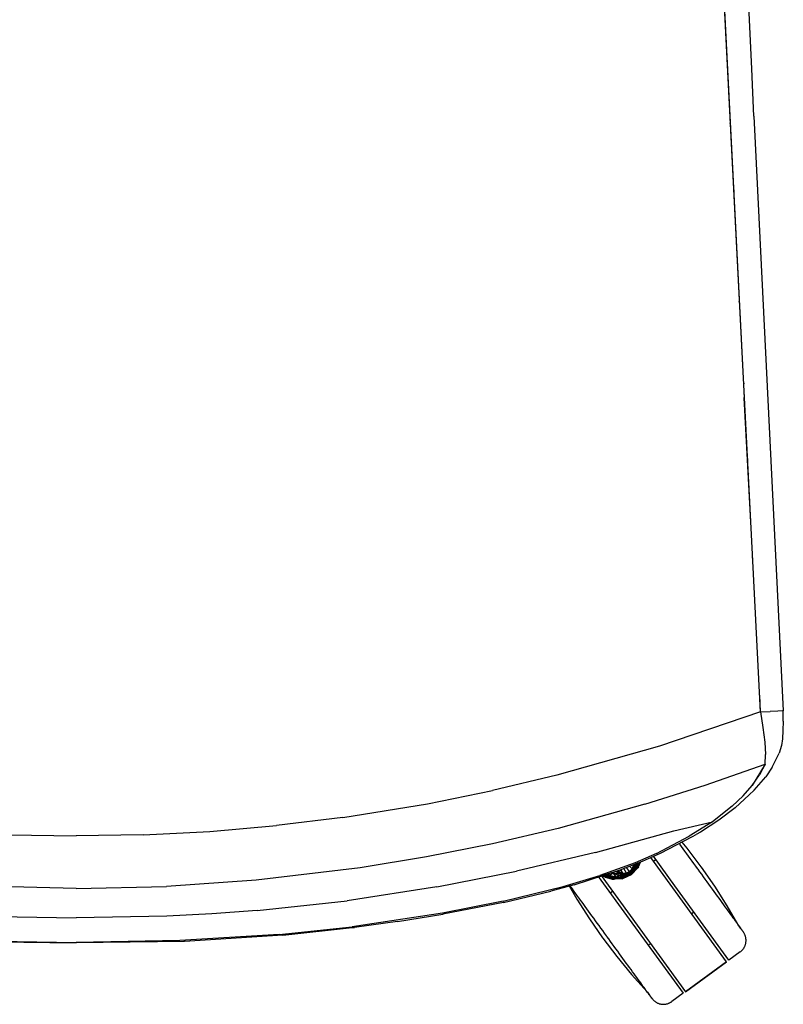
# Model space of a CAD drawing. Units: millimetres. Extents: x -4008 to 4965, y 8795 to 13956.
# Drawn here: x -2913 to -2642, y 11298 to 11646 of the extents above; entities that cross this region are included whole.
import ezdxf

# ---------------------------------------------------------------- set-up
doc = ezdxf.new("R2010")
doc.units = ezdxf.units.MM
doc.layers.add('2D', color=7, linetype='Continuous')

# ---------------------------------------------------------------- blocks, each defined once
blk = doc.blocks.new('TNK A500_S B')
at = {"layer": '2D'}
for p, q in [((-2663.56, 11662.3), (-2655.98, 11512.64)), ((-2653.52, 11466.48), (-2662.95, 11651.11)), ((-2653.24, 11629.07), (-2654.32, 11651.45)), ((-2662.45, 11641.31), (-2662.53, 11641.88)), ((-2652.55, 11612.32), (-2653.24, 11629.07)), ((-2661.45, 11620.66), (-2661.44, 11621.56)), ((-2652.55, 11612.32), (-2642.22, 11401.76)), ((-2660.82, 11609.41), (-2660.92, 11610.01)), ((-2659.64, 11586.29), (-2659.64, 11584.93)), ((-2657.6, 11546.29), (-2657.71, 11546.8)), ((-2656.14, 11517.77), (-2656.21, 11517.06)), ((-2647.87, 11516.85), (-2647.86, 11516.66)), ((-2656.03, 11512.64), (-2655.9, 11513.03)), ((-2653.54, 11466.48), (-2655.98, 11512.64)), ((-2654.75, 11490.63), (-2654.87, 11491.74)), ((-2654.57, 11485.96), (-2654.5, 11485.65)), ((-2650.19, 11401.34), (-2653.54, 11466.48)), ((-2652.99, 11455.86), (-2653, 11456.31)), ((-2652.99, 11455.85), (-2653, 11456.3)), ((-2650.19, 11401.34), (-2650.5, 11407.27)), ((-2644.09, 11401.66), (-2646.84, 11401.51)), ((-2642.45, 11401.75), (-2644.09, 11401.66)), ((-2642.45, 11401.75), (-2642.22, 11401.78)), ((-2642.13, 11398.14), (-2642.22, 11401.78)), ((-2650.19, 11401.34), (-2685.97, 11389.21)), ((-2650.19, 11401.34), (-2646.84, 11401.51)), ((-2650.19, 11401.34), (-2649.33, 11395.83)), ((-2642.13, 11398.14), (-2642.26, 11394.82)), ((-2649.33, 11395.83), (-2648.69, 11390.69)), ((-2642.26, 11394.82), (-2642.36, 11391.89)), ((-2642.36, 11391.89), (-2642.72, 11389.51)), ((-2685.97, 11389.21), (-2722.29, 11378.93)), ((-2648.69, 11390.69), (-2648.41, 11386.28)), ((-2642.72, 11389.51), (-2643.55, 11386.78)), ((-2648.59, 11382.92), (-2648.41, 11386.28)), ((-2646.05, 11381.86), (-2643.55, 11386.78)), ((-2669.76, 11375.45), (-2648.59, 11382.92)), ((-2648.59, 11382.92), (-2653.14, 11375.33)), ((-2648.59, 11382.92), (-2650.53, 11379.1)), ((-2646.05, 11381.86), (-2648.38, 11378.36)), ((-2722.29, 11378.93), (-2745.13, 11373.52)), ((-2653.14, 11375.33), (-2650.53, 11379.1)), ((-2652.5, 11373.62), (-2648.38, 11378.36)), ((-2691.13, 11368.64), (-2669.76, 11375.45)), ((-2656.38, 11371.62), (-2653.14, 11375.33)), ((-2768.15, 11368.87), (-2745.13, 11373.52)), ((-2660.24, 11367.95), (-2656.38, 11371.62)), ((-2654.2, 11372.05), (-2659.17, 11367.43)), ((-2654.2, 11372.05), (-2652.5, 11373.62)), ((-2798.18, 11363.99), (-2768.15, 11368.87)), ((-2691.13, 11368.64), (-2721.89, 11360.12)), ((-2660.24, 11367.95), (-2667.26, 11362.5)), ((-2659.17, 11367.43), (-2664.94, 11363.02)), ((-2798.18, 11363.99), (-2821.67, 11361.11)), ((-2845.27, 11359.06), (-2821.67, 11361.11)), ((-2721.89, 11360.12), (-2745.1, 11354.67)), ((-2680.92, 11359.29), (-2667.26, 11362.5)), ((-2667.26, 11362.5), (-2675.43, 11357.39)), ((-2664.94, 11363.02), (-2671.45, 11358.82)), ((-2916.26, 11357.85), (-2892.59, 11357.45)), ((-2868.91, 11357.85), (-2892.59, 11357.45)), ((-2868.91, 11357.85), (-2845.27, 11359.06)), ((-2708.61, 11351.54), (-2680.92, 11359.29)), ((-2687.02, 11351.27), (-2675.43, 11357.39)), ((-2685.57, 11351.29), (-2674.24, 11357.22)), ((-2674.24, 11357.22), (-2673.04, 11357.97)), ((-2671.45, 11358.82), (-2673.04, 11357.97)), ((-2745.1, 11354.67), (-2768.47, 11350.01)), ((-2678.9, 11354.53), (-2678.3, 11353.7)), ((-2678.3, 11353.7), (-2677.7, 11352.87)), ((-2676.18, 11353.07), (-2677.99, 11355.26)), ((-2677.7, 11352.87), (-2677.08, 11352.02)), ((-2671.23, 11346.53), (-2676.18, 11353.07)), ((-2768.47, 11350.01), (-2791.96, 11346.16)), ((-2708.61, 11351.54), (-2736.63, 11344.94)), ((-2687.02, 11351.27), (-2694.58, 11347.98)), ((-2692.01, 11348.46), (-2685.57, 11351.29)), ((-2662.24, 11312.88), (-2689.1, 11349.85)), ((-2680.53, 11339.77), (-2688.16, 11350.26)), ((-2677.08, 11352.02), (-2676.46, 11351.16)), ((-2676.46, 11351.16), (-2675.83, 11350.3)), ((-2675.83, 11350.3), (-2675.19, 11349.42)), ((-2675.19, 11349.42), (-2674.55, 11348.54)), ((-2791.96, 11346.16), (-2828.82, 11341.78)), ((-2694.58, 11347.98), (-2707.11, 11343.46)), ((-2699.9, 11345.43), (-2692.01, 11348.46)), ((-2697.72, 11344.3), (-2698.66, 11345.9)), ((-2696.58, 11344.84), (-2697.64, 11346.29)), ((-2696.58, 11344.84), (-2697.64, 11346.29)), ((-2695.72, 11345.76), (-2696.56, 11346.71)), ((-2694.27, 11346.13), (-2696.21, 11344.33)), ((-2696.1, 11344.18), (-2694.09, 11346.21)), ((-2694.27, 11346.13), (-2696.1, 11344.18)), ((-2696.1, 11344.18), (-2694.12, 11345.96)), ((-2694.12, 11345.96), (-2696.01, 11344.05)), ((-2693.77, 11346.17), (-2695.97, 11344)), ((-2695.97, 11344), (-2693.88, 11346.14)), ((-2694.15, 11345.96), (-2695.97, 11344)), ((-2694.12, 11345.96), (-2695.97, 11344)), ((-2693.77, 11346.17), (-2695.86, 11343.85)), ((-2695.86, 11343.85), (-2693.77, 11346.08)), ((-2693.77, 11346.07), (-2695.86, 11343.85)), ((-2695.25, 11346.92), (-2695.72, 11345.76)), ((-2695.39, 11345.52), (-2694.79, 11347.17)), ((-2695.39, 11347.16), (-2695.25, 11346.92)), ((-2695.25, 11346.92), (-2695.39, 11345.52)), ((-2694.79, 11347.17), (-2695.31, 11345.47)), ((-2695.25, 11347.21), (-2695.25, 11346.92)), ((-2695.25, 11346.92), (-2694.79, 11347.17)), ((-2694.66, 11347.22), (-2695.2, 11345.45)), ((-2694.79, 11347.17), (-2695.2, 11345.45)), ((-2694.66, 11347.22), (-2695.17, 11345.46)), ((-2694.62, 11346.93), (-2695.17, 11345.46)), ((-2694.62, 11346.93), (-2695.14, 11345.48)), ((-2694.72, 11345.98), (-2695.14, 11345.48)), ((-2694.66, 11347.22), (-2694.79, 11347.17)), ((-2693.77, 11347.67), (-2694.72, 11345.98)), ((-2694.72, 11345.98), (-2694.23, 11347.6)), ((-2694.72, 11345.98), (-2694.62, 11346.93)), ((-2694.27, 11346.13), (-2694.72, 11345.98)), ((-2694.7, 11345.14), (-2693.77, 11346.09)), ((-2694.66, 11347.22), (-2694.62, 11346.93)), ((-2694.64, 11347.22), (-2694.62, 11346.93)), ((-2694.33, 11347.56), (-2694.62, 11346.93)), ((-2694.27, 11346.13), (-2693.41, 11347.92)), ((-2693.56, 11347.86), (-2694.27, 11346.13)), ((-2694.27, 11346.13), (-2694.09, 11346.21)), ((-2694.12, 11345.96), (-2693.12, 11348.03)), ((-2693.7, 11346.44), (-2694.12, 11345.96)), ((-2694.12, 11345.96), (-2694.09, 11346.21)), ((-2693.15, 11348.02), (-2694.09, 11346.21)), ((-2693.35, 11347.94), (-2694.09, 11346.21)), ((-2693.77, 11346.17), (-2693.83, 11346.15)), ((-2693.77, 11346.17), (-2692.88, 11348.12)), ((-2693.77, 11346.17), (-2693.65, 11346.44)), ((-2693.77, 11346.17), (-2693.66, 11346.19)), ((-2693.7, 11346.44), (-2692.96, 11348.09)), ((-2693.7, 11346.44), (-2693.05, 11348.06)), ((-2693.66, 11346.19), (-2692.76, 11348.16)), ((-2692.84, 11348.14), (-2693.66, 11346.19)), ((-2693.38, 11346.52), (-2693.66, 11346.19)), ((-2693.38, 11346.52), (-2692.71, 11348.19)), ((-2693, 11347.86), (-2693.36, 11347.2)), ((-2688.1, 11348.48), (-2687.29, 11349.07)), ((-2674.55, 11348.54), (-2673.91, 11347.66)), ((-2673.91, 11347.66), (-2673.27, 11346.77)), ((-2673.27, 11346.77), (-2672.62, 11345.88)), ((-2672.62, 11345.88), (-2672.45, 11345.64)), ((-2671.12, 11346.37), (-2671.23, 11346.53)), ((-2666.43, 11339.63), (-2671.12, 11346.37)), ((-2764.9, 11339.43), (-2736.63, 11344.94)), ((-2720.14, 11339.53), (-2707.11, 11343.46)), ((-2716.22, 11340.19), (-2699.9, 11345.43)), ((-2707.67, 11343.08), (-2696.71, 11328.01)), ((-2706.66, 11343.39), (-2676.8, 11302.3)), ((-2705.25, 11342.89), (-2706.26, 11343.27)), ((-2705.25, 11342.91), (-2706.1, 11343.44)), ((-2706.06, 11343.45), (-2705.25, 11342.91)), ((-2704.94, 11342.91), (-2705.91, 11343.5)), ((-2705.83, 11343.52), (-2704.82, 11342.92)), ((-2705.78, 11343.54), (-2705.26, 11343.25)), ((-2705.26, 11343.26), (-2705.76, 11343.55)), ((-2705.26, 11343.26), (-2705.74, 11343.55)), ((-2705.69, 11343.57), (-2705.26, 11343.26)), ((-2704.83, 11343.21), (-2705.56, 11343.61)), ((-2704.83, 11343.21), (-2705.26, 11343.26)), ((-2705.26, 11343.26), (-2702.25, 11342.39)), ((-2705.26, 11343.26), (-2704.68, 11342.93)), ((-2704.2, 11343.36), (-2705.25, 11343.71)), ((-2705.25, 11342.84), (-2705.12, 11342.78)), ((-2704.94, 11342.91), (-2705.17, 11342.86)), ((-2705.17, 11342.86), (-2702.8, 11342.11)), ((-2705.17, 11342.86), (-2701.99, 11342.12)), ((-2702.8, 11342.11), (-2705.12, 11342.78)), ((-2704.94, 11342.91), (-2704.82, 11342.92)), ((-2704.2, 11343.36), (-2704.9, 11343.82)), ((-2704.83, 11343.21), (-2704.2, 11343.36)), ((-2701.47, 11342.42), (-2704.83, 11343.21)), ((-2704.83, 11343.21), (-2702.25, 11342.39)), ((-2704.83, 11343.21), (-2701.49, 11342.64)), ((-2704.82, 11342.88), (-2701.83, 11342.22)), ((-2704.82, 11342.88), (-2701.99, 11342.12)), ((-2702.25, 11342.39), (-2704.68, 11342.93)), ((-2701.83, 11342.22), (-2704.68, 11342.89)), ((-2703.7, 11343.57), (-2704.52, 11343.95)), ((-2703.7, 11343.57), (-2704.32, 11344.01)), ((-2703.7, 11343.57), (-2704.2, 11343.36)), ((-2704.2, 11343.36), (-2701.49, 11342.64)), ((-2703.7, 11343.57), (-2702.39, 11344.41)), ((-2703.7, 11343.57), (-2701.19, 11342.84)), ((-2703.7, 11343.57), (-2701.49, 11342.64)), ((-2702.83, 11342.44), (-2702.25, 11342.36)), ((-2702.39, 11344.41), (-2702.82, 11344.49)), ((-2702.39, 11344.41), (-2702.08, 11344.73)), ((-2701.19, 11342.84), (-2702.39, 11344.41)), ((-2702.39, 11344.41), (-2700.47, 11343.47)), ((-2702.39, 11344.41), (-2700.58, 11344.16)), ((-2701.47, 11342.42), (-2702.25, 11342.39)), ((-2702.25, 11342.39), (-2701.65, 11342.3)), ((-2702.25, 11342.38), (-2701.75, 11342.26)), ((-2701.97, 11342.31), (-2702.25, 11342.37)), ((-2702.25, 11342.37), (-2701.75, 11342.26)), ((-2698.77, 11342.48), (-2701.99, 11342.12)), ((-2699.16, 11342.31), (-2701.99, 11342.12)), ((-2701.65, 11342.35), (-2701.97, 11342.31)), ((-2698.72, 11342.58), (-2701.83, 11342.22)), ((-2701.83, 11342.22), (-2698.77, 11342.48)), ((-2699, 11342.6), (-2701.65, 11342.3)), ((-2698.53, 11343.04), (-2701.49, 11342.64)), ((-2701.49, 11342.64), (-2698.65, 11342.89)), ((-2701.19, 11342.84), (-2701.49, 11342.64)), ((-2701.47, 11342.42), (-2701.49, 11342.64)), ((-2701.47, 11342.42), (-2698.65, 11342.89)), ((-2698.41, 11342.85), (-2701.47, 11342.42)), ((-2699, 11342.6), (-2701.47, 11342.42)), ((-2701.45, 11344.93), (-2701.05, 11344.57)), ((-2701.44, 11344.93), (-2701.05, 11344.63)), ((-2701.05, 11344.63), (-2701.27, 11344.99)), ((-2700.91, 11344.69), (-2701.22, 11345)), ((-2701.19, 11342.84), (-2700.47, 11343.47)), ((-2701.19, 11342.84), (-2698.24, 11343.43)), ((-2701.19, 11342.84), (-2698.53, 11343.04)), ((-2699.44, 11343.75), (-2701.05, 11344.63)), ((-2701.05, 11344.63), (-2700.58, 11344.16)), ((-2700.91, 11344.69), (-2701, 11345.07)), ((-2700.15, 11344.59), (-2700.91, 11344.69)), ((-2699.44, 11343.75), (-2700.91, 11344.69)), ((-2699.35, 11343.85), (-2700.91, 11344.69)), ((-2700.15, 11344.59), (-2700.8, 11345.14)), ((-2700.62, 11345.2), (-2700.15, 11344.59)), ((-2700.47, 11343.47), (-2700.58, 11344.16)), ((-2699.44, 11343.75), (-2700.58, 11344.16)), ((-2700.56, 11342.36), (-2699.82, 11342.51)), ((-2700.47, 11343.47), (-2699.18, 11343.63)), ((-2698.24, 11343.43), (-2700.47, 11343.47)), ((-2700.15, 11344.59), (-2698.97, 11344.21)), ((-2700.15, 11344.59), (-2699.35, 11343.85)), ((-2700.01, 11345.4), (-2698.97, 11344.21)), ((-2698.97, 11344.21), (-2699.51, 11345.38)), ((-2699.44, 11343.75), (-2699.35, 11343.85)), ((-2699.44, 11343.75), (-2697.59, 11343.71)), ((-2699.44, 11343.75), (-2699.18, 11343.63)), ((-2699.44, 11343.75), (-2697.61, 11343.69)), ((-2699.44, 11343.73), (-2699.18, 11343.63)), ((-2698.97, 11344.21), (-2699.35, 11343.85)), ((-2697.6, 11343.92), (-2699.35, 11343.85)), ((-2699.35, 11343.85), (-2697.59, 11343.71)), ((-2699.35, 11343.85), (-2697.58, 11343.82)), ((-2699.18, 11343.63), (-2697.61, 11343.69)), ((-2699.18, 11343.63), (-2697.64, 11343.67)), ((-2698.24, 11343.43), (-2699.18, 11343.63)), ((-2699.16, 11342.31), (-2698.77, 11342.48)), ((-2699, 11342.6), (-2698.41, 11342.85)), ((-2699, 11342.6), (-2698.65, 11342.67)), ((-2698.72, 11342.58), (-2699, 11342.55)), ((-2698.97, 11344.21), (-2697.72, 11344.3)), ((-2698.97, 11344.21), (-2697.6, 11343.92)), ((-2698.77, 11342.48), (-2695.86, 11343.85)), ((-2695.86, 11343.85), (-2698.77, 11342.49)), ((-2697.45, 11343.14), (-2698.77, 11342.49)), ((-2698.72, 11342.58), (-2698.77, 11342.48)), ((-2698.72, 11342.58), (-2695.97, 11344)), ((-2698.72, 11342.58), (-2695.86, 11343.85)), ((-2698.72, 11342.58), (-2698.68, 11342.62)), ((-2696.1, 11344.18), (-2698.65, 11342.89)), ((-2695.97, 11344), (-2698.65, 11342.67)), ((-2698.53, 11343.04), (-2698.65, 11342.89)), ((-2698.41, 11342.85), (-2698.65, 11342.89)), ((-2698.53, 11343.04), (-2696.21, 11344.33)), ((-2698.53, 11343.04), (-2696.1, 11344.18)), ((-2698.53, 11343.04), (-2698.24, 11343.43)), ((-2696.1, 11344.18), (-2698.41, 11342.85)), ((-2698.41, 11342.85), (-2696.01, 11344.05)), ((-2698.41, 11342.87), (-2695.97, 11344)), ((-2698.41, 11342.85), (-2695.97, 11344)), ((-2698.24, 11343.43), (-2697.64, 11343.67)), ((-2697.63, 11343.46), (-2698.04, 11343.2)), ((-2696.58, 11344.84), (-2697.72, 11344.3)), ((-2697.72, 11344.3), (-2697.6, 11343.92)), ((-2696.58, 11344.84), (-2697.6, 11343.92)), ((-2697.6, 11343.92), (-2696.33, 11344.49)), ((-2697.6, 11343.92), (-2697.58, 11343.82)), ((-2697.59, 11343.71), (-2696.33, 11344.49)), ((-2696.21, 11344.33), (-2697.59, 11343.71)), ((-2697.59, 11343.71), (-2697.58, 11343.82)), ((-2696.33, 11344.49), (-2697.58, 11343.82)), ((-2697.46, 11343.26), (-2697.14, 11343.4)), ((-2696.58, 11344.84), (-2695.72, 11345.76)), ((-2696.58, 11344.84), (-2695.39, 11345.52)), ((-2696.58, 11344.84), (-2696.33, 11344.49)), ((-2696.58, 11344.84), (-2696.33, 11344.49)), ((-2695.39, 11345.52), (-2696.33, 11344.49)), ((-2696.33, 11344.49), (-2695.31, 11345.47)), ((-2695.2, 11345.45), (-2696.33, 11344.49)), ((-2696.21, 11344.33), (-2696.33, 11344.49)), ((-2696.21, 11344.33), (-2696.33, 11344.49)), ((-2696.21, 11344.33), (-2695.2, 11345.45)), ((-2696.1, 11344.18), (-2696.21, 11344.33)), ((-2696.1, 11344.18), (-2696.21, 11344.33)), ((-2696.1, 11344.18), (-2696.01, 11344.05)), ((-2696.1, 11344.18), (-2696.01, 11344.05)), ((-2695.97, 11344), (-2696.01, 11344.05)), ((-2695.97, 11344), (-2696.01, 11344.05)), ((-2695.97, 11344), (-2695.86, 11343.85)), ((-2695.97, 11344), (-2695.86, 11343.85)), ((-2695.72, 11345.76), (-2695.39, 11345.52)), ((-2695.39, 11345.52), (-2695.31, 11345.47)), ((-2695.2, 11345.45), (-2695.31, 11345.47)), ((-2694.81, 11345.19), (-2695.04, 11344.92)), ((-2694.95, 11345.41), (-2694.57, 11345.72)), ((-2672.45, 11345.64), (-2671.8, 11344.75)), ((-2671.8, 11344.75), (-2671.15, 11343.86)), ((-2671.15, 11343.86), (-2670.51, 11342.98)), ((-2670.51, 11342.98), (-2669.87, 11342.1)), ((-2892.59, 11338.88), (-2924.59, 11339.6)), ((-2892.59, 11338.88), (-2860.58, 11339.6)), ((-2828.82, 11341.78), (-2860.58, 11339.6)), ((-2764.9, 11339.43), (-2796.61, 11334.52)), ((-2741.31, 11334.29), (-2720.14, 11339.53)), ((-2716.22, 11340.19), (-2724.51, 11337.92)), ((-2717.94, 11339.72), (-2715.22, 11335.06)), ((-2717.26, 11339.28), (-2717.64, 11339.8)), ((-2716.84, 11338.7), (-2717.26, 11339.28)), ((-2702.8, 11342.11), (-2701.99, 11342.12)), ((-2701.83, 11342.22), (-2701.99, 11342.12)), ((-2701.83, 11342.22), (-2701.75, 11342.26)), ((-2661.43, 11313.47), (-2680.53, 11339.77)), ((-2669.87, 11342.1), (-2669.23, 11341.22)), ((-2669.23, 11341.22), (-2668.6, 11340.35)), ((-2668.6, 11340.35), (-2667.98, 11339.49)), ((-2667.98, 11339.49), (-2667.36, 11338.64)), ((-2662.03, 11332.71), (-2666.43, 11339.63)), ((-2741.26, 11333.91), (-2724.51, 11337.92)), ((-2716.4, 11338.09), (-2716.84, 11338.7)), ((-2715.94, 11337.46), (-2716.4, 11338.09)), ((-2715.46, 11336.8), (-2715.94, 11337.46)), ((-2714.97, 11336.12), (-2715.46, 11336.8)), ((-2714.46, 11335.42), (-2714.97, 11336.12)), ((-2713.93, 11334.7), (-2714.46, 11335.42)), ((-2703.47, 11337.31), (-2702.66, 11337.9)), ((-2667.36, 11338.64), (-2666.75, 11337.8)), ((-2666.75, 11337.8), (-2666.15, 11336.98)), ((-2666.15, 11336.98), (-2665.56, 11336.17)), ((-2665.56, 11336.17), (-2664.98, 11335.37)), ((-2664.98, 11335.37), (-2664.41, 11334.59)), ((-2828.51, 11331.02), (-2796.61, 11334.52)), ((-2741.31, 11334.29), (-2762.8, 11330.06)), ((-2741.26, 11333.91), (-2762.69, 11329.71)), ((-2715.22, 11335.06), (-2710.81, 11328.14)), ((-2713.39, 11333.95), (-2713.93, 11334.7)), ((-2712.83, 11333.19), (-2713.39, 11333.95)), ((-2712.27, 11332.41), (-2712.83, 11333.19)), ((-2711.69, 11331.61), (-2712.27, 11332.41)), ((-2664.41, 11334.59), (-2663.86, 11333.82)), ((-2663.86, 11333.82), (-2663.32, 11333.08)), ((-2663.32, 11333.08), (-2662.79, 11332.36)), ((-2662.79, 11332.36), (-2662.28, 11331.65)), ((-2657.9, 11325.62), (-2662.03, 11332.71)), ((-2924.65, 11329.02), (-2892.59, 11328.48)), ((-2860.52, 11329.02), (-2892.59, 11328.48)), ((-2844.51, 11329.84), (-2860.52, 11329.02)), ((-2828.51, 11331.02), (-2844.51, 11329.84)), ((-2762.8, 11330.06), (-2794.86, 11325.23)), ((-2778.82, 11327.09), (-2762.69, 11329.71)), ((-2762.69, 11329.71), (-2762.63, 11329.73)), ((-2711.1, 11330.8), (-2711.69, 11331.61)), ((-2710.5, 11329.97), (-2711.1, 11330.8)), ((-2709.89, 11329.13), (-2710.5, 11329.97)), ((-2709.27, 11328.28), (-2709.89, 11329.13)), ((-2673.77, 11330.46), (-2674.58, 11329.87)), ((-2662.28, 11331.65), (-2661.79, 11330.97)), ((-2661.79, 11330.97), (-2661.31, 11330.32)), ((-2661.31, 11330.32), (-2660.85, 11329.68)), ((-2660.85, 11329.68), (-2660.41, 11329.08)), ((-2660.41, 11329.08), (-2659.99, 11328.49)), ((-2659.99, 11328.49), (-2659.59, 11327.94)), ((-2820.66, 11322.52), (-2794.86, 11325.23)), ((-2819.38, 11322.28), (-2794.87, 11324.97)), ((-2794.87, 11324.97), (-2794.03, 11324.99)), ((-2778.82, 11327.09), (-2794.03, 11324.99)), ((-2710.81, 11328.14), (-2706.13, 11321.41)), ((-2708.65, 11327.42), (-2709.27, 11328.28)), ((-2708.01, 11326.55), (-2708.65, 11327.42)), ((-2707.38, 11325.68), (-2708.01, 11326.55)), ((-2706.74, 11324.8), (-2707.38, 11325.68)), ((-2696.71, 11328.01), (-2677.61, 11301.72)), ((-2659.59, 11327.94), (-2659.2, 11327.42)), ((-2659.2, 11327.42), (-2658.84, 11326.92)), ((-2658.84, 11326.92), (-2658.51, 11326.46)), ((-2658.51, 11326.46), (-2658.19, 11326.02)), ((-2658.19, 11326.02), (-2657.9, 11325.62)), ((-2657.9, 11325.62), (-2657.63, 11325.25)), ((-2657.56, 11325.15), (-2657.82, 11325.51)), ((-2657.63, 11325.25), (-2657.38, 11324.91)), ((-2657.32, 11324.82), (-2657.56, 11325.15)), ((-2657.38, 11324.91), (-2657.16, 11324.6)), ((-2820.66, 11322.52), (-2855.86, 11320.38)), ((-2819.38, 11322.28), (-2854.25, 11320.11)), ((-2706.1, 11323.91), (-2706.74, 11324.8)), ((-2706.13, 11321.41), (-2706.02, 11321.25)), ((-2705.45, 11323.02), (-2706.1, 11323.91)), ((-2704.8, 11322.13), (-2705.45, 11323.02)), ((-2704.63, 11321.89), (-2704.8, 11322.13)), ((-2703.98, 11321), (-2704.63, 11321.89)), ((-2657.1, 11324.52), (-2657.32, 11324.82)), ((-2657.16, 11324.6), (-2656.96, 11324.33)), ((-2656.91, 11324.26), (-2657.1, 11324.52)), ((-2656.96, 11324.33), (-2656.79, 11324.09)), ((-2656.74, 11324.03), (-2656.91, 11324.26)), ((-2656.79, 11324.09), (-2656.64, 11323.89)), ((-2656.6, 11323.84), (-2656.74, 11324.03)), ((-2656.64, 11323.89), (-2656.52, 11323.72)), ((-2656.49, 11323.68), (-2656.6, 11323.84)), ((-2656.52, 11323.72), (-2656.42, 11323.58)), ((-2656.4, 11323.55), (-2656.49, 11323.68)), ((-2656.42, 11323.58), (-2656.35, 11323.49)), ((-2656.33, 11323.47), (-2656.4, 11323.55)), ((-2656.35, 11323.49), (-2656.3, 11323.42)), ((-2656.29, 11323.41), (-2656.33, 11323.47)), ((-2656.3, 11323.42), (-2656.28, 11323.4)), ((-2656.28, 11323.39), (-2656.29, 11323.41)), ((-2656.28, 11323.4), (-2656.28, 11323.39)), ((-2656.25, 11323.35), (-2656.28, 11323.39)), ((-2656.14, 11323.19), (-2656.25, 11323.35)), ((-2656.03, 11323.02), (-2656.14, 11323.19)), ((-2655.93, 11322.84), (-2656.03, 11323.02)), ((-2655.84, 11322.66), (-2655.93, 11322.84)), ((-2655.76, 11322.48), (-2655.84, 11322.66)), ((-2655.68, 11322.3), (-2655.76, 11322.48)), ((-2655.61, 11322.11), (-2655.68, 11322.3)), ((-2655.55, 11321.92), (-2655.61, 11322.11)), ((-2655.49, 11321.73), (-2655.55, 11321.92)), ((-2655.44, 11321.53), (-2655.49, 11321.73)), ((-2655.4, 11321.34), (-2655.44, 11321.53)), ((-2930.92, 11320.11), (-2892.59, 11319.54)), ((-2929.31, 11320.38), (-2892.59, 11319.75)), ((-2855.86, 11320.38), (-2892.59, 11319.75)), ((-2854.25, 11320.11), (-2892.59, 11319.54)), ((-2854.25, 11320.11), (-2854.43, 11320.11)), ((-2706.02, 11321.25), (-2701.06, 11314.71)), ((-2703.34, 11320.12), (-2703.98, 11321)), ((-2702.7, 11319.23), (-2703.34, 11320.12)), ((-2702.06, 11318.35), (-2702.7, 11319.23)), ((-2701.42, 11317.48), (-2702.06, 11318.35)), ((-2689.15, 11319.29), (-2689.95, 11318.71)), ((-2656.04, 11317.87), (-2655.94, 11318.05)), ((-2655.94, 11318.05), (-2655.85, 11318.22)), ((-2655.85, 11318.22), (-2655.77, 11318.41)), ((-2655.77, 11318.41), (-2655.69, 11318.59)), ((-2655.69, 11318.59), (-2655.62, 11318.78)), ((-2655.62, 11318.78), (-2655.55, 11318.97)), ((-2655.55, 11318.97), (-2655.5, 11319.16)), ((-2655.5, 11319.16), (-2655.45, 11319.35)), ((-2655.45, 11319.35), (-2655.41, 11319.55)), ((-2655.41, 11319.55), (-2655.38, 11319.75)), ((-2655.37, 11321.14), (-2655.4, 11321.34)), ((-2655.38, 11319.75), (-2655.35, 11319.94)), ((-2655.35, 11320.94), (-2655.37, 11321.14)), ((-2655.33, 11320.74), (-2655.35, 11320.94)), ((-2655.35, 11319.94), (-2655.34, 11320.14)), ((-2655.34, 11320.14), (-2655.33, 11320.34)), ((-2655.33, 11320.54), (-2655.33, 11320.74)), ((-2655.33, 11320.34), (-2655.33, 11320.54)), ((-2700.79, 11316.61), (-2701.42, 11317.48)), ((-2701.06, 11314.71), (-2695.85, 11308.37)), ((-2700.17, 11315.75), (-2700.79, 11316.61)), ((-2699.55, 11314.91), (-2700.17, 11315.75)), ((-2698.95, 11314.07), (-2699.55, 11314.91)), ((-2657.39, 11316.41), (-2661.43, 11313.47)), ((-2657.39, 11316.41), (-2657.23, 11316.53)), ((-2657.23, 11316.53), (-2657.07, 11316.66)), ((-2657.07, 11316.66), (-2656.92, 11316.79)), ((-2656.92, 11316.79), (-2656.78, 11316.93)), ((-2656.78, 11316.93), (-2656.64, 11317.07)), ((-2656.64, 11317.07), (-2656.51, 11317.22)), ((-2656.51, 11317.22), (-2656.38, 11317.38)), ((-2656.38, 11317.38), (-2656.26, 11317.54)), ((-2656.26, 11317.54), (-2656.15, 11317.7)), ((-2656.15, 11317.7), (-2656.04, 11317.87)), ((-2698.35, 11313.25), (-2698.95, 11314.07)), ((-2697.76, 11312.44), (-2698.35, 11313.25)), ((-2697.18, 11311.65), (-2697.76, 11312.44)), ((-2696.62, 11310.87), (-2697.18, 11311.65)), ((-2662.24, 11312.88), (-2676.8, 11302.3)), ((-2676.8, 11302.3), (-2662.24, 11312.88)), ((-2696.07, 11310.11), (-2696.62, 11310.87)), ((-2695.53, 11309.37), (-2696.07, 11310.11)), ((-2695.85, 11308.37), (-2690.39, 11302.25)), ((-2695.01, 11308.65), (-2695.53, 11309.37)), ((-2694.5, 11307.96), (-2695.01, 11308.65)), ((-2694.01, 11307.28), (-2694.5, 11307.96)), ((-2693.54, 11306.63), (-2694.01, 11307.28)), ((-2693.09, 11306.01), (-2693.54, 11306.63)), ((-2692.65, 11305.41), (-2693.09, 11306.01)), ((-2692.23, 11304.83), (-2692.65, 11305.41)), ((-2691.84, 11304.29), (-2692.23, 11304.83)), ((-2691.46, 11303.77), (-2691.84, 11304.29)), ((-2691.11, 11303.28), (-2691.46, 11303.77)), ((-2690.78, 11302.83), (-2691.11, 11303.28)), ((-2690.47, 11302.4), (-2690.78, 11302.83)), ((-2690.18, 11302), (-2690.47, 11302.4)), ((-2690.39, 11302.25), (-2690.26, 11302.11)), ((-2690.25, 11302.11), (-2689.98, 11301.74)), ((-2689.92, 11301.64), (-2690.18, 11302)), ((-2689.98, 11301.74), (-2689.74, 11301.4)), ((-2689.68, 11301.31), (-2689.92, 11301.64)), ((-2689.74, 11301.4), (-2689.52, 11301.09)), ((-2689.46, 11301.01), (-2689.68, 11301.31)), ((-2689.52, 11301.09), (-2689.32, 11300.82)), ((-2689.27, 11300.75), (-2689.46, 11301.01)), ((-2689.32, 11300.82), (-2689.14, 11300.58)), ((-2689.1, 11300.52), (-2689.27, 11300.75)), ((-2689.14, 11300.58), (-2689, 11300.38)), ((-2688.96, 11300.33), (-2689.1, 11300.52)), ((-2677.61, 11301.72), (-2681.66, 11298.78)), ((-2689, 11300.38), (-2688.87, 11300.21)), ((-2688.85, 11300.17), (-2688.96, 11300.33)), ((-2688.87, 11300.21), (-2688.78, 11300.07)), ((-2688.76, 11300.04), (-2688.85, 11300.17)), ((-2688.78, 11300.07), (-2688.71, 11299.98)), ((-2688.69, 11299.96), (-2688.76, 11300.04)), ((-2688.71, 11299.98), (-2688.66, 11299.91)), ((-2688.65, 11299.9), (-2688.69, 11299.96)), ((-2688.66, 11299.91), (-2688.64, 11299.89)), ((-2688.64, 11299.88), (-2688.65, 11299.9)), ((-2688.64, 11299.89), (-2688.64, 11299.88)), ((-2688.64, 11299.88), (-2688.52, 11299.73)), ((-2688.52, 11299.73), (-2688.39, 11299.57)), ((-2688.39, 11299.57), (-2688.26, 11299.42)), ((-2688.26, 11299.42), (-2688.12, 11299.28)), ((-2688.12, 11299.28), (-2687.97, 11299.14)), ((-2687.97, 11299.14), (-2687.82, 11299.01)), ((-2687.82, 11299.01), (-2687.67, 11298.88)), ((-2687.67, 11298.88), (-2687.51, 11298.76)), ((-2687.51, 11298.76), (-2687.34, 11298.65)), ((-2687.34, 11298.65), (-2687.18, 11298.54)), ((-2687.18, 11298.54), (-2687, 11298.44)), ((-2687, 11298.44), (-2686.82, 11298.35)), ((-2686.82, 11298.35), (-2686.64, 11298.26)), ((-2686.64, 11298.26), (-2686.46, 11298.19)), ((-2686.46, 11298.19), (-2686.27, 11298.11)), ((-2686.27, 11298.11), (-2686.08, 11298.05)), ((-2686.08, 11298.05), (-2685.89, 11298)), ((-2685.89, 11298), (-2685.7, 11297.95)), ((-2685.7, 11297.95), (-2685.5, 11297.91)), ((-2685.5, 11297.91), (-2685.3, 11297.87)), ((-2685.3, 11297.87), (-2685.11, 11297.85)), ((-2685.11, 11297.85), (-2684.91, 11297.83)), ((-2684.91, 11297.83), (-2684.71, 11297.83)), ((-2684.71, 11297.83), (-2684.51, 11297.82)), ((-2684.51, 11297.82), (-2684.31, 11297.83)), ((-2684.31, 11297.83), (-2684.11, 11297.85)), ((-2684.11, 11297.85), (-2683.91, 11297.87)), ((-2683.91, 11297.87), (-2683.71, 11297.9)), ((-2683.71, 11297.9), (-2683.52, 11297.94)), ((-2683.52, 11297.94), (-2683.32, 11297.99)), ((-2683.32, 11297.99), (-2683.13, 11298.04)), ((-2683.13, 11298.04), (-2682.94, 11298.11)), ((-2682.94, 11298.11), (-2682.75, 11298.18)), ((-2682.75, 11298.18), (-2682.57, 11298.25)), ((-2682.57, 11298.25), (-2682.39, 11298.34)), ((-2682.39, 11298.34), (-2682.21, 11298.43)), ((-2682.21, 11298.43), (-2682.03, 11298.53)), ((-2682.03, 11298.53), (-2681.86, 11298.63)), ((-2681.86, 11298.63), (-2681.7, 11298.75)), ((-2681.7, 11298.75), (-2681.66, 11298.78))]:
    blk.add_line(p, q, dxfattribs=at)

msp = doc.modelspace()

# ---------------------------------------------------------------- block references
at = {"layer": '2D'}
msp.add_blockref('TNK A500_S B', (0, 0), dxfattribs=at)

doc.saveas('drawing.dxf')
